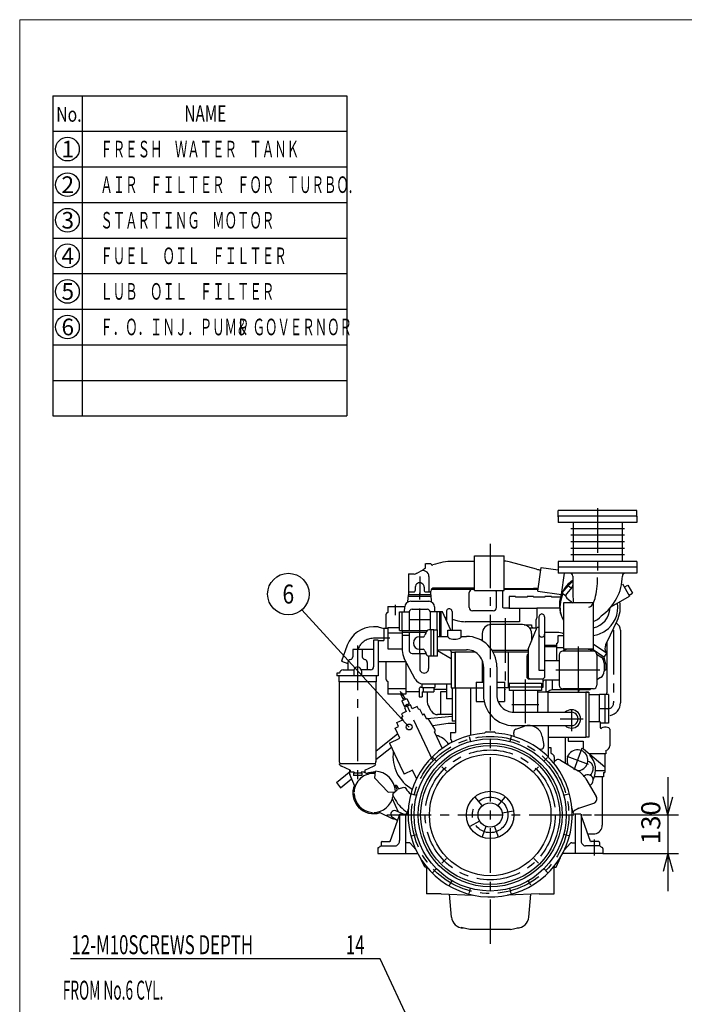
# Model space of a CAD drawing. Units: millimetres. Extents: x -219 to 177, y -103 to 184.
# Drawn here: x -219 to -107, y 13 to 179 of the extents above; entities that cross this region are included whole.
import ezdxf

# ---------------------------------------------------------------- set-up
doc = ezdxf.new("R2010")
doc.units = ezdxf.units.MM
doc.linetypes.add('CENTER', pattern=[12, 7.5, -1.5, 1.5, -1.5])
for name, color, linetype in [('frame', 7, 'Continuous'), ('VIEW0001', 7, 'Continuous'), ('VIEW0003', 7, 'Continuous')]:
    doc.layers.add(name, color=color, linetype=linetype)
doc.styles.get("Standard").update_dxf_attribs({"font": 'ROMANS', "bigfont": 'EXTFONT'})

# ---------------------------------------------------------------- blocks, each defined once
blk = doc.blocks.new('SYM0011')
at = {"color": 7, "linetype": 'Continuous'}
blk.add_line((0, 0), (-18.09, 19.76), dxfattribs=at)
blk.add_circle((0, 0), 0.5, dxfattribs=at)
blk = doc.blocks.new('SYM0012')
at = {"color": 7, "linetype": 'Continuous'}
blk.add_circle((0, 0), 3.5, dxfattribs=at)
at = {"color": 7, "insert": (-1, -1.6), "char_height": 3.2, "attachment_point": 7}
blk.add_mtext('{\\W0.8125;6}', dxfattribs=at)
blk = doc.blocks.new('SYM0032')
at = {"color": 7, "linetype": 'Continuous'}
for p, q in [((-13.01, 28.07), (-65.22, 28.07)), ((0, 0), (-13.01, 28.07)), ((0, 0), (-2.03, 2.43)), ((0, 0), (-0.54, 3.12))]:
    blk.add_line(p, q, dxfattribs=at)
at = {"color": 7, "attachment_point": 7}
for s, insert, char_height in [('{\\W0.651042;12-M10SCREWS DEPTH}', (-65.07, 28.87), 3.2), ('{\\W0.651042;14}', (-18.82, 28.87), 3.2), ('{\\W0.651042; }', (-20.25, 29.67), 1.6)]:
    blk.add_mtext(s, dxfattribs=dict(at, insert=insert, char_height=char_height))
blk = doc.blocks.new('block 14')
at = {"layer": 'frame', "color": 7, "lineweight": 13}
blk.add_lwpolyline([(342.97, -26), (-53.03, -26), (-53.03, 251), (342.97, 251), (342.97, -26)], dxfattribs=at)
blk = doc.blocks.new('block 13')
at = {"layer": 'frame'}
blk.add_blockref('block 14', (0, 0), dxfattribs=at)

msp = doc.modelspace()

# ---------------------------------------------------------------- linework, layer by layer
at = {"color": 7, "linetype": 'Continuous'}
for p, q in [((-213.591, 166.6619), (-164.0245, 166.6619)), ((-213.5908, 166.6635), (-213.5908, 112.6635)), ((-208.6063, 166.6636), (-208.6063, 112.6636)), ((-164.0341, 166.6636), (-164.0341, 112.6636)), ((-213.5908, 160.6636), (-164.0243, 160.6636)), ((-213.6063, 154.6636), (-164.0234, 154.6636)), ((-213.5908, 148.6636), (-163.9554, 148.6636)), ((-213.5906, 142.6636), (-163.9523, 142.6636)), ((-213.5907, 136.6636), (-164.0209, 136.6636)), ((-213.5909, 130.6636), (-164.0176, 130.6636)), ((-213.5908, 124.6636), (-164.0176, 124.6636)), ((-213.5907, 118.6636), (-164.0176, 118.6636)), ((-213.5906, 112.6636), (-164.0023, 112.6636))]:
    msp.add_line(p, q, dxfattribs=at)
for centre in [(-211.1063, 157.6636), (-211.1063, 151.6636), (-211.1063, 145.6636), (-211.1063, 139.6636), (-211.1063, 133.6636), (-211.1063, 127.6636)]:
    msp.add_circle(centre, 2, dxfattribs=at)
at = {"layer": 'VIEW0001', "color": 7, "linetype": 'Continuous'}
for p, q in [((-128.3701, 95.6472), (-128.3701, 96.6972)), ((-115.1201, 96.6972), (-128.3701, 96.6972)), ((-115.1201, 95.6472), (-115.1201, 96.6972)), ((-115.1201, 95.7472), (-128.3701, 95.7472)), ((-128.3701, 95.7472), (-128.3701, 94.6972)), ((-115.1201, 94.6972), (-128.3701, 94.6972)), ((-125.8824, 94.6972), (-125.8824, 88.1222)), ((-117.6078, 94.6972), (-117.6078, 88.1222)), ((-115.1201, 95.7472), (-115.1201, 94.6972)), ((-117.2106, 93.6472), (-126.2624, 93.6472)), ((-117.2106, 92.5422), (-126.2624, 92.5422)), ((-117.2106, 91.4372), (-126.2624, 91.4372)), ((-117.2106, 90.3322), (-126.2624, 90.3322)), ((-142.5598, 88.1278), (-146.099, 88.1278)), ((-142.4817, 89.0722), (-137.4817, 89.0722)), ((-142.4817, 83.2028), (-142.4817, 89.0722)), ((-137.4817, 83.2028), (-137.4817, 89.0722)), ((-132.0361, 86.8291), (-136.421, 88.0093)), ((-115.1201, 88.1222), (-128.3701, 88.1222)), ((-128.3701, 88.1222), (-128.3701, 87.1722)), ((-117.2106, 89.2272), (-126.2624, 89.2272)), ((-115.1201, 88.1222), (-115.1201, 87.1722)), ((-152.2817, 86.1052), (-151.099, 86.788)), ((-150.7317, 87.1401), (-150.7317, 87.7778)), ((-150.6842, 87.7778), (-149.8792, 87.7778)), ((-131.8434, 83.1283), (-131.2867, 87.0894)), ((-131.2867, 87.0894), (-128.3701, 86.6795)), ((-128.3701, 87.2042), (-115.1201, 87.2042)), ((-128.3701, 87.2042), (-128.3701, 86.1542)), ((-115.1201, 87.2042), (-115.1201, 86.1542)), ((-153.6317, 86.0278), (-153.6317, 82.4978)), ((-153.6317, 86.0278), (-152.7317, 86.0278)), ((-150.1817, 85.5855), (-150.1817, 82.9978)), ((-115.1201, 86.1542), (-128.3701, 86.1542)), ((-127.3788, 86.1542), (-127.8823, 82.5716)), ((-125.9201, 85.6542), (-125.9201, 82.5126)), ((-152.4817, 83.7778), (-152.4817, 83.2478)), ((-150.9817, 83.7778), (-150.9817, 83.2478)), ((-149.8317, 82.4978), (-149.8317, 83.1278)), ((-142.4817, 83.4078), (-149.7459, 83.4078)), ((-142.5598, 83.6278), (-149.3317, 83.6278)), ((-142.4817, 83.2028), (-137.4817, 83.2028)), ((-137.7817, 83.2028), (-137.7817, 80.5078)), ((-137.4817, 83.5812), (-132.5414, 83.5812)), ((-131.8041, 83.4078), (-137.4817, 83.4078)), ((-131.8434, 83.1283), (-127.8541, 82.5676)), ((-126.7309, 84.067), (-127.7593, 82.8413)), ((-126.0371, 83.8048), (-126.9981, 82.6595)), ((-126.7309, 84.067), (-126.3862, 83.7778)), ((-117.5808, 84.3676), (-116.3764, 82.2815)), ((-117.2514, 83.797), (-116.6451, 84.147)), ((-116.6451, 84.147), (-115.8451, 82.7613)), ((-153.7071, 81.2888), (-153.6437, 82.4978)), ((-153.6568, 82.2478), (-149.8065, 82.2478)), ((-153.6317, 82.9978), (-152.7317, 82.9978)), ((-153.6317, 82.5278), (-149.8317, 82.5278)), ((-153.2531, 81.3978), (-150.2103, 81.3978)), ((-150.7317, 82.9978), (-149.8317, 82.9978)), ((-149.7563, 81.2888), (-149.8196, 82.4978)), ((-143.3817, 80.3578), (-143.3817, 82.8578)), ((-138.7817, 80.3578), (-138.7817, 82.8578)), ((-136.6817, 82.2328), (-136.6817, 80.1578)), ((-135.5817, 82.2328), (-136.6817, 82.2328)), ((-135.5817, 82.2328), (-135.5817, 82.0828)), ((-133.6317, 82.0828), (-135.5817, 82.0828)), ((-133.6317, 82.2328), (-133.6317, 82.0828)), ((-132.5317, 82.2328), (-133.6317, 82.2328)), ((-132.5317, 82.2328), (-132.5317, 82.0828)), ((-130.6317, 82.0828), (-132.5317, 82.0828)), ((-130.6317, 82.2328), (-130.6317, 82.0828)), ((-129.5317, 82.2328), (-130.6317, 82.2328)), ((-129.5317, 82.2328), (-129.5317, 82.0828)), ((-128.0157, 82.0828), (-129.5317, 82.0828)), ((-127.7594, 82.8413), (-127.1848, 82.3592)), ((-126.9365, 81.9551), (-125.9522, 81.1292)), ((-119.4002, 80.5357), (-116.3764, 82.2815)), ((-116.4514, 82.4114), (-115.8451, 82.7614)), ((-157.1067, 80.5078), (-157.1067, 79.5344)), ((-157.1067, 80.5078), (-154.2485, 80.5078)), ((-154.2964, 79.5978), (-154.2517, 80.4501)), ((-153.0317, 80.0478), (-150.4317, 80.0478)), ((-149.167, 79.5978), (-149.2116, 80.4501)), ((-139.3317, 79.8078), (-142.8317, 79.8078)), ((-136.6817, 80.2578), (-137.5317, 80.2578)), ((-131.9817, 80.1828), (-136.6817, 80.1828)), ((-134.9097, 80.1078), (-134.9097, 77.9578)), ((-131.9817, 80.2978), (-131.9817, 78.6653)), ((-131.9817, 80.2978), (-128.0934, 80.2978)), ((-127.4701, 81.1292), (-127.4701, 73.3292)), ((-122.4701, 81.1292), (-127.4701, 81.1292)), ((-122.4701, 81.1292), (-122.4701, 73.3292)), ((-157.4567, 78.9578), (-157.4567, 76.9042)), ((-155.1317, 79.5978), (-153.4817, 79.5978)), ((-155.1317, 76.4978), (-155.1317, 79.5978)), ((-154.6817, 76.4978), (-154.6817, 79.5978)), ((-153.4817, 79.5978), (-153.4817, 76.4978)), ((-149.9817, 79.5978), (-149.9817, 76.5616)), ((-148.3317, 79.5978), (-149.9817, 79.5978)), ((-148.7817, 76.5694), (-148.7817, 79.5978)), ((-147.8681, 79.5978), (-148.3317, 79.5978)), ((-148.3317, 75.4878), (-148.3317, 79.5978)), ((-148.1067, 75.4878), (-148.1067, 79.5978)), ((-146.4658, 76.5128), (-147.8681, 79.5978)), ((-147.4621, 78.6997), (-147.2317, 78.638)), ((-147.2317, 79.6828), (-147.2317, 78.1928)), ((-146.2817, 79.6828), (-146.2817, 76.5128)), ((-146.2817, 78.3834), (-145.2974, 78.1197)), ((-131.6317, 78.7893), (-131.6317, 69.8143)), ((-130.6817, 78.7893), (-130.6817, 68.5643)), ((-119.5905, 75.7452), (-118.4429, 78.134)), ((-158.722, 77.0828), (-159.5433, 77.0828)), ((-158.722, 77.0828), (-157.7567, 76.8093)), ((-157.7567, 76.8543), (-157.1067, 76.8543)), ((-157.7567, 76.8543), (-157.7567, 74.8078)), ((-157.1067, 77.0078), (-155.1317, 77.0078)), ((-157.1067, 76.9543), (-157.1067, 73.3842)), ((-155.1317, 76.4978), (-150.45, 76.4978)), ((-154.6817, 76.4978), (-154.6817, 75.6728)), ((-149.3567, 76.5628), (-150.1817, 76.5628)), ((-149.8067, 72.1628), (-149.8067, 76.5628)), ((-149.3567, 72.1628), (-149.3567, 76.5628)), ((-149.3567, 76.5628), (-148.7567, 76.5628)), ((-148.7567, 72.1628), (-148.7567, 76.5628)), ((-146.9817, 75.4878), (-146.9817, 76.5128)), ((-146.9817, 76.5128), (-144.7317, 76.5128)), ((-144.7317, 75.4878), (-144.7317, 76.5128)), ((-134.9097, 77.9578), (-144.068, 77.9578)), ((-134.3817, 77.4643), (-139.6817, 77.4643)), ((-134.109, 77.4228), (-132.8817, 77.4228)), ((-133.4317, 73.3143), (-131.9317, 77.0643)), ((-133.2637, 76.9478), (-131.9717, 76.9478)), ((-132.8817, 77.4228), (-132.8817, 77.1978)), ((-132.1817, 78.0328), (-132.1817, 76.9478)), ((-131.9317, 77.0643), (-131.6317, 77.0643)), ((-117.8967, 76.5386), (-117.8967, 64.2728)), ((-159.5067, 74.8578), (-159.5067, 70.3463)), ((-158.7067, 74.8578), (-159.5067, 74.8578)), ((-158.7067, 74.8578), (-158.7067, 68.8578)), ((-158.7067, 74.8078), (-157.7567, 74.8078)), ((-157.1067, 76.1078), (-154.6817, 76.1078)), ((-154.6817, 76.1728), (-150.6275, 76.1728)), ((-154.6817, 75.7728), (-154.6817, 73.1444)), ((-154.6817, 75.6728), (-153.4817, 75.6728)), ((-153.4817, 76.1728), (-153.4817, 73.0628)), ((-151.7317, 75.4128), (-151.1317, 75.4128)), ((-148.7567, 75.4878), (-146.9817, 75.4878)), ((-144.7317, 75.4878), (-143.8567, 75.4878)), ((-141.1817, 75.9643), (-141.1817, 74.7509)), ((-132.8817, 75.9643), (-132.8817, 74.6893)), ((-128.5667, 76.1643), (-130.6817, 76.1643)), ((-127.4701, 75.5643), (-128.4697, 75.5643)), ((-128.4697, 75.5643), (-128.4697, 74.5143)), ((-120.3712, 74.1201), (-119.5905, 75.7452)), ((-163.9363, 74.0068), (-164.9156, 71.3162)), ((-163.0067, 73.2578), (-163.0067, 72.0578)), ((-159.5067, 73.2578), (-163.0067, 73.2578)), ((-161.4067, 73.2578), (-161.4067, 72.0578)), ((-157.1067, 73.3842), (-154.6817, 73.3842)), ((-151.7317, 73.3128), (-151.1317, 73.3128)), ((-148.7567, 73.2378), (-143.8567, 73.2378)), ((-148.7567, 73.1205), (-146.4317, 71.7782)), ((-146.4818, 72.9831), (-146.6881, 73.2378)), ((-133.4317, 73.1143), (-139.5225, 73.1143)), ((-133.4317, 73.3143), (-133.4317, 68.5643)), ((-128.6917, 73.9643), (-130.6817, 73.9643)), ((-130.6817, 73.7978), (-128.6917, 73.7978)), ((-128.6917, 74.2643), (-128.6917, 73.5643)), ((-127.4701, 73.5643), (-128.6917, 73.5643)), ((-128.6667, 73.5643), (-128.6667, 71.3643)), ((-122.4701, 73.3292), (-127.4701, 73.3292)), ((-123.4606, 73.3143), (-126.7917, 73.3143)), ((-122.7437, 73.0883), (-122.6023, 72.9893)), ((-120.7069, 71.9673), (-122.6518, 73.3292)), ((-120.2642, 72.634), (-122.4701, 74.1786)), ((-120.1967, 74.4834), (-120.1967, 65.9549)), ((-152.5137, 68.2954), (-154.3383, 71.7379)), ((-153.0317, 72.6128), (-150.643, 72.6128)), ((-151.7317, 72.6128), (-151.7317, 70.0478)), ((-150.2317, 72.1637), (-150.2317, 70.0478)), ((-148.7567, 72.1628), (-150.1817, 72.1628)), ((-146.4317, 72.7978), (-145.8317, 72.7978)), ((-146.4317, 72.7978), (-146.4317, 66.8143)), ((-146.3317, 72.8143), (-145.8317, 72.8143)), ((-145.8317, 72.8143), (-145.8317, 66.8143)), ((-142.3282, 72.8143), (-145.8317, 72.8143)), ((-145.8317, 72.7978), (-145.8317, 66.7978)), ((-145.7317, 72.8143), (-145.7317, 66.8143)), ((-141.1817, 71.433), (-141.1817, 67.7794)), ((-133.4317, 72.8143), (-139.3471, 72.8143)), ((-136.8342, 72.8143), (-136.8342, 66.8143)), ((-133.6817, 72.1643), (-133.6817, 68.7143)), ((-128.2167, 72.3894), (-128.2167, 67.2393)), ((-122.4667, 72.9893), (-127.6167, 72.9893)), ((-121.8667, 72.4743), (-121.1748, 71.9899)), ((-121.8667, 72.3894), (-121.8667, 67.2393)), ((-120.2642, 72.634), (-120.7231, 71.9786)), ((-120.7069, 71.9675), (-120.3503, 70.6367)), ((-120.7069, 71.9675), (-120.7069, 71.3643)), ((-164.9156, 71.3162), (-163.8317, 70.9217)), ((-164.6067, 69.8463), (-162.8288, 69.8463)), ((-163.8317, 71.0732), (-163.8317, 69.8463)), ((-160.0067, 69.8463), (-161.5846, 69.8463)), ((-160.5817, 71.0732), (-160.5817, 69.8463)), ((-158.7067, 71.2578), (-154.0817, 71.2578)), ((-157.4567, 71.2578), (-157.4567, 68.4927)), ((-154.0817, 71.2489), (-154.0817, 66.1578)), ((-140.9817, 70.3628), (-140.9817, 65.5628)), ((-138.7317, 70.3628), (-138.7317, 65.5628)), ((-131.6317, 69.8143), (-130.6817, 69.8143)), ((-128.2167, 71.3643), (-130.6817, 71.3643)), ((-120.6417, 70.9659), (-120.6417, 69.6123)), ((-120.3503, 69.8143), (-120.6417, 69.8143)), ((-120.3503, 70.6367), (-120.3503, 69.8143)), ((-120.1967, 70.0828), (-120.3503, 70.0828)), ((-165.7067, 69.2578), (-165.7067, 68.8578)), ((-165.2538, 69.2578), (-165.7067, 69.2578)), ((-158.7067, 68.8578), (-165.7067, 68.8578)), ((-165.3667, 68.8578), (-165.3667, 67.8412)), ((-162.8567, 69.6578), (-162.8567, 68.8578)), ((-161.5567, 69.6578), (-161.5567, 68.8578)), ((-159.0467, 68.8578), (-159.0467, 67.8412)), ((-133.4317, 68.5643), (-133.1817, 68.3143)), ((-133.1817, 68.3143), (-130.9317, 68.3143)), ((-130.9917, 68.3143), (-130.9917, 66.8643)), ((-130.9317, 68.3144), (-130.6817, 68.5644)), ((-128.2167, 68.0893), (-130.6917, 68.0893)), ((-130.4817, 68.0893), (-130.4817, 66.1494)), ((-129.3817, 68.0893), (-129.3817, 66.4478)), ((-121.2667, 68.5297), (-121.8667, 68.1833)), ((-159.0467, 67.8412), (-165.3667, 67.8412)), ((-165.2867, 67.7844), (-165.2867, 54.3256)), ((-159.1267, 67.7844), (-159.1267, 54.3256)), ((-157.1067, 67.8583), (-157.1067, 66.7078)), ((-157.1067, 66.7078), (-154.1067, 66.7078)), ((-157.0817, 66.7078), (-157.0817, 65.7578)), ((-151.8067, 66.6728), (-151.8067, 65.2728)), ((-151.5567, 66.9228), (-151.3492, 66.9228)), ((-151.3317, 66.8478), (-151.3317, 67.4986)), ((-151.3317, 66.8478), (-149.1817, 66.8478)), ((-151.1884, 67.4978), (-146.4317, 67.4978)), ((-151.1567, 66.829), (-151.1567, 66.1478)), ((-149.3567, 66.829), (-149.3567, 66.1478)), ((-147.2317, 66.5078), (-149.3567, 66.5078)), ((-149.1817, 67.4978), (-149.1817, 66.8478)), ((-147.2317, 67.4978), (-147.2317, 64.9578)), ((-146.4317, 66.8143), (-145.8317, 66.8143)), ((-146.3317, 66.7978), (-145.8317, 66.7978)), ((-146.2817, 66.7928), (-146.2817, 61.2078)), ((-145.8317, 66.8143), (-142.2067, 66.8143)), ((-145.6817, 66.7928), (-145.6817, 61.2078)), ((-145.6817, 66.7078), (-145.6817, 59.2744)), ((-143.1817, 66.8143), (-143.1817, 58.7915)), ((-142.2067, 67.7628), (-140.9817, 67.7628)), ((-142.2067, 67.7628), (-142.2067, 64.5078)), ((-142.2067, 66.8143), (-140.9817, 66.8143)), ((-138.7317, 67.7628), (-137.3317, 67.7628)), ((-136.6317, 66.8143), (-138.7317, 66.8143)), ((-137.4567, 67.7628), (-137.4567, 64.5078)), ((-137.4567, 66.7744), (-137.4567, 64.6743)), ((-136.6317, 67.5994), (-131.2317, 67.5994)), ((-136.6317, 67.5994), (-136.6317, 66.3744)), ((-136.6317, 66.9994), (-131.2317, 66.9994)), ((-131.2317, 67.5994), (-131.2317, 66.9744)), ((-131.2317, 66.9744), (-131.2317, 66.3744)), ((-130.9917, 66.8643), (-131.2317, 66.8643)), ((-127.9067, 66.4478), (-129.4067, 66.4478)), ((-127.9067, 66.7141), (-127.9067, 66.4593)), ((-123.0417, 66.4643), (-127.9067, 66.4643)), ((-122.4667, 66.6394), (-127.6167, 66.6394)), ((-125.0468, 66.0494), (-124.8107, 66.4428)), ((-154.948, 65.7578), (-157.0817, 65.7578)), ((-154.9502, 65.779), (-154.5674, 64.9581)), ((-154.7476, 64.5982), (-153.8882, 64.999)), ((-154.6625, 65.9132), (-154.2797, 65.0923)), ((-154.6006, 64.9316), (-154.238, 65.1007)), ((-154.6006, 64.9316), (-154.4991, 64.7141)), ((-154.0917, 65.7578), (-154.5977, 65.7578)), ((-154.238, 65.1006), (-154.1366, 64.8831)), ((-154.0917, 66.1578), (-154.0917, 65.7578)), ((-151.8067, 66.1578), (-154.0817, 66.1578)), ((-153.8882, 64.999), (-153.7218, 64.6422)), ((-151.8067, 65.2728), (-151.3067, 65.2728)), ((-151.3067, 66.1478), (-149.3567, 66.1478)), ((-151.3067, 66.1478), (-151.3067, 65.2728)), ((-150.4817, 66.1478), (-150.4817, 64.7777)), ((-148.2317, 66.1328), (-148.2317, 62.2828)), ((-147.2317, 66.1328), (-148.2317, 66.1328)), ((-146.2817, 64.9578), (-147.2317, 64.9578)), ((-131.2317, 66.3744), (-136.6317, 66.3744)), ((-135.9817, 66.3744), (-135.9817, 62.7071)), ((-131.8817, 66.3744), (-131.8817, 62.7044)), ((-131.8817, 66.1494), (-130.1088, 66.1494)), ((-130.0956, 66.1578), (-130.4817, 66.1578)), ((-130.1317, 66.1578), (-130.1317, 62.6878)), ((-130.1317, 66.0494), (-123.2067, 66.0494)), ((-123.3067, 66.0494), (-123.7317, 66.0494)), ((-123.7067, 66.0494), (-123.7067, 58.4994)), ((-123.2067, 66.0494), (-123.2067, 58.4994)), ((-121.4567, 65.5993), (-123.2067, 65.5993)), ((-121.4567, 61.0728), (-121.4567, 65.7049)), ((-120.4467, 65.7049), (-121.4567, 65.7049)), ((-120.5217, 65.7049), (-120.5217, 60.8408)), ((-119.8967, 65.7049), (-120.4467, 65.7049)), ((-119.8967, 65.7049), (-119.8967, 60.8408)), ((-154.7476, 64.5982), (-154.5812, 64.2414)), ((-154.5822, 64.2414), (-154.3469, 63.7369)), ((-154.3469, 63.7369), (-153.4859, 64.1384)), ((-153.308, 63.9344), (-154.305, 63.4695)), ((-154.305, 63.4695), (-153.9965, 62.8079)), ((-154.1237, 63.5541), (-154.2336, 63.7897)), ((-153.7212, 64.6429), (-153.4859, 64.1383)), ((-153.5992, 64.0856), (-153.4893, 63.8499)), ((-152.9995, 63.2728), (-153.308, 63.9344)), ((-152.171, 63.6592), (-152.9995, 63.2728)), ((-151.9491, 63.1834), (-152.171, 63.6592)), ((-151.9491, 63.1834), (-151.7581, 63.2725)), ((-151.7581, 63.2724), (-151.6017, 62.9371)), ((-149.7889, 62.9078), (-150.1468, 63.5277)), ((-143.1817, 64.6714), (-143.1817, 62.1492)), ((-142.2067, 64.5078), (-140.8719, 64.5078)), ((-138.5311, 64.5078), (-137.4567, 64.5078)), ((-153.9965, 62.8079), (-154.825, 62.4215)), ((-154.825, 62.4215), (-154.6032, 61.9458)), ((-154.7942, 61.8567), (-154.6032, 61.9458)), ((-154.7942, 61.8567), (-154.5892, 61.4171)), ((-151.6017, 62.9371), (-151.2847, 62.2574)), ((-151.2847, 62.2574), (-150.9902, 62.3947)), ((-150.6146, 61.5893), (-150.9902, 62.3947)), ((-146.2817, 61.9827), (-150.4599, 61.6034)), ((-149.1704, 59.8426), (-150.3179, 61.6163)), ((-146.2817, 62.2828), (-148.7564, 62.2828)), ((-146.2817, 62.2828), (-148.7564, 62.2828)), ((-146.6817, 62.2828), (-147.9817, 62.2828)), ((-145.6817, 61.7744), (-145.6817, 60.4187)), ((-135.8567, 62.6878), (-126.1567, 62.6878)), ((-155.8776, 60.0037), (-155.2976, 60.2742)), ((-155.0816, 58.2967), (-155.8776, 60.0037)), ((-155.6088, 60.9417), (-154.5892, 61.4171)), ((-155.2976, 60.2742), (-155.6088, 60.9417)), ((-146.9404, 60.7668), (-149.5322, 60.3853)), ((-145.6817, 60.7828), (-146.7219, 60.7828)), ((-145.6817, 61.2078), (-146.2817, 61.2078)), ((-135.8567, 60.4378), (-126.1567, 60.4378)), ((-135.515, 59.8183), (-134.0966, 60.3185)), ((-130.0817, 60.4544), (-130.0817, 55.1488)), ((-121.3067, 61.0728), (-123.2067, 61.0728)), ((-121.3067, 61.0728), (-121.3067, 60.1578)), ((-120.4467, 60.8408), (-121.2717, 60.8408)), ((-119.8967, 60.8408), (-120.4467, 60.8408)), ((-119.7067, 59.8144), (-119.7067, 57.0078)), ((-159.1267, 56.1377), (-155.4465, 59.0791)), ((-156.8149, 57.4884), (-155.0816, 58.2967)), ((-147.9233, 56.646), (-149.2121, 59.4098)), ((-146.5342, 59.2744), (-146.5342, 58.2394)), ((-146.5317, 59.2744), (-145.6817, 59.2744)), ((-140.5567, 59.3723), (-139.1567, 59.3723)), ((-135.8308, 58.6328), (-135.8804, 59.256)), ((-131.0723, 58.5795), (-130.791, 57.102)), ((-130.0567, 58.4994), (-123.7317, 58.4994)), ((-127.2067, 58.4328), (-127.2067, 54.0926)), ((-126.7067, 58.4994), (-126.7067, 57.8328)), ((-123.2067, 58.4994), (-123.7317, 58.4994)), ((-159.1267, 54.7295), (-156.5054, 56.8246)), ((-156.8149, 57.4884), (-155.0711, 53.7487)), ((-146.3817, 57.9431), (-146.3817, 57.6084)), ((-130.0817, 56.7494), (-129.6067, 56.7494)), ((-129.6067, 56.7494), (-129.6067, 55.8994)), ((-126.7067, 57.8328), (-124.2067, 57.8328)), ((-124.2067, 57.8328), (-124.2067, 56.7328)), ((-129.0567, 55.1765), (-129.0567, 54.3023)), ((-120.5567, 53.4472), (-124.1348, 56.4496)), ((-120.3567, 55.6578), (-123.1913, 55.6578)), ((-120.5567, 55.6578), (-120.5567, 52.8828)), ((-120.3567, 56.2645), (-120.3567, 55.6578)), ((-165.295, 53.9125), (-165.1789, 54.0099)), ((-159.2345, 54.0099), (-165.1789, 54.0099)), ((-163.4567, 52.9006), (-164.9171, 53.5816)), ((-160.9567, 52.9006), (-159.4964, 53.5816)), ((-159.1184, 53.9125), (-159.2345, 54.0099)), ((-155.0824, 53.7434), (-154.3793, 52.2356)), ((-128.0036, 54.5936), (-125.0238, 52.7823)), ((-122.5417, 53.573), (-122.495, 53.3529)), ((-165.7752, 50.8238), (-163.5985, 52.5635)), ((-162.6609, 50.2264), (-163.5314, 52.1695)), ((-163.4567, 52.9006), (-163.4567, 52.5578)), ((-162.7992, 52.5578), (-163.4567, 52.5578)), ((-161.5139, 52.4078), (-162.8996, 52.4078)), ((-162.8996, 52.4078), (-162.8996, 52.0078)), ((-161.5139, 52.0078), (-162.8996, 52.0078)), ((-162.7992, 52.5578), (-162.7992, 52.4078)), ((-161.6142, 52.5578), (-161.6142, 52.4078)), ((-160.9567, 52.5578), (-161.6142, 52.5578)), ((-161.5139, 52.4078), (-161.5139, 52.0078)), ((-161.094, 52.5578), (-160.5364, 52.2874)), ((-160.9567, 52.9006), (-160.9567, 52.5578)), ((-159.3042, 51.5487), (-159.2097, 52.7764)), ((-159.3042, 51.5487), (-157.0279, 49.2022)), ((-152.9383, 52.9076), (-154.3793, 52.2356)), ((-152.2767, 51.4889), (-152.9383, 52.9076)), ((-120.7817, 51.7828), (-122.2868, 51.7828)), ((-122.0884, 52.8828), (-120.5067, 52.8828)), ((-120.9567, 51.7828), (-120.9567, 43.6599)), ((-120.7817, 52.5328), (-120.5067, 52.5328)), ((-120.7817, 52.5328), (-120.7817, 51.7828)), ((-120.5067, 52.8828), (-120.5067, 52.5328)), ((-109.8982, 51.7223), (-109.8982, 32.5328)), ((-165.7752, 50.8238), (-165.0884, 49.9645)), ((-165.0884, 49.9645), (-163.2146, 51.4622)), ((-155.7201, 50.402), (-155.8933, 50.302)), ((-155.8933, 50.302), (-155.5406, 49.6094)), ((-155.7201, 50.402), (-155.2966, 49.7502)), ((-155.2966, 49.7502), (-154.4007, 50.0668)), ((-154.4007, 50.0668), (-154.3257, 49.9369)), ((-154.1742, 50.0243), (-154.3257, 49.9368)), ((-154.1742, 50.0244), (-154.0731, 49.8494)), ((-123.7338, 51.4695), (-121.9748, 48.4586)), ((-157.0279, 49.2022), (-155.9907, 49.2506)), ((-156.1877, 48.8618), (-156.3392, 48.7743)), ((-156.3392, 48.7744), (-155.8629, 47.9494)), ((-156.2627, 48.9918), (-155.5406, 49.6093)), ((-156.2627, 48.9918), (-156.1877, 48.8619)), ((-109.8982, 45.3723), (-110.7166, 48.4268)), ((-109.8982, 45.3723), (-109.0797, 48.4268)), ((-155.2823, 45.8257), (-156.2904, 48.0761)), ((-125.8594, 45.7824), (-126.0971, 46.6985)), ((-124.8954, 46.5043), (-122.3781, 47.3711)), ((-158.5802, 45.8547), (-156.3614, 44.7788)), ((-156.7317, 40.8828), (-155.1317, 45.3587)), ((-155.4873, 44.364), (-156.3691, 45.0162)), ((-154.4758, 45.4828), (-155.7724, 46.0485)), ((-155.1317, 45.4828), (-155.1317, 41.0542)), ((-155.1317, 45.4828), (-153.6813, 45.4828)), ((-154.1317, 45.5038), (-154.1317, 38.8994)), ((-154.1317, 45.4828), (-154.1317, 38.8828)), ((-153.804, 45.7989), (-153.6416, 46.4251)), ((-125.5317, 45.4828), (-125.5317, 38.8828)), ((-124.576, 45.4828), (-125.5317, 45.4828)), ((-124.5317, 45.4828), (-124.5317, 41.0542)), ((-122.9317, 40.8828), (-124.5317, 45.3588)), ((-122.2838, 45.3723), (-108.1122, 45.3723)), ((-123.3955, 42.1802), (-122.2107, 42.1802)), ((-158.7018, 39.8702), (-158.5644, 39.9071)), ((-158.3433, 40.1328), (-155.8627, 40.1328)), ((-158.2317, 40.7328), (-158.2317, 40.2328)), ((-158.0817, 40.8828), (-156.8374, 40.8828)), ((-153.5608, 40.6828), (-154.1317, 40.6828)), ((-153.2624, 40.5492), (-152.3614, 39.5401)), ((-126.401, 40.5492), (-127.3279, 39.5111)), ((-126.1026, 40.6828), (-125.5317, 40.6828)), ((-121.3202, 40.1328), (-123.8008, 40.1328)), ((-121.5817, 40.8828), (-122.9317, 40.8828)), ((-121.4317, 40.7328), (-121.4317, 40.2328)), ((-120.9616, 39.8702), (-121.099, 39.9071)), ((-158.813, 39.7254), (-158.813, 38.8828)), ((-158.813, 38.8828), (-152.0334, 38.8828)), ((-120.8505, 38.8828), (-127.6407, 38.8828)), ((-120.8505, 39.7254), (-120.8505, 38.8828)), ((-120.8505, 38.8828), (-108.1122, 38.8828)), ((-109.8982, 38.8828), (-110.7166, 35.8283)), ((-109.8982, 38.8828), (-109.0797, 35.8283)), ((-150.8926, 36.5558), (-151.4689, 37.8532)), ((-150.7567, 36.5723), (-150.8926, 36.5723)), ((-128.9567, 36.5723), (-128.7478, 36.5723)), ((-128.7479, 36.5558), (-128.0262, 38.1807)), ((-150.6067, 36.4328), (-150.6067, 32.0828)), ((-129.1067, 36.4328), (-129.1067, 32.0558)), ((-148.122, 32.0828), (-150.6067, 32.0828)), ((-148.0914, 32.0822), (-142.7528, 31.8646)), ((-146.3719, 28.148), (-146.7103, 32.0154)), ((-131.622, 32.0717), (-136.9606, 31.8541)), ((-133.3415, 28.148), (-133.0032, 32.0154)), ((-131.5922, 32.0723), (-129.0567, 32.0723)), ((-143.3067, 26.0723), (-144.7664, 26.3601)), ((-136.4067, 26.0723), (-143.3067, 26.0723)), ((-136.4067, 26.0723), (-134.947, 26.3601))]:
    msp.add_line(p, q, dxfattribs=at)
at = {"layer": 'VIEW0001', "color": 7, "linetype": 'CENTER'}
for p, q in [((-121.7451, 97.0971), (-121.7451, 85.4292)), ((-139.8567, 91.1168), (-139.8567, 22.1415)), ((-151.7317, 85.5855), (-151.7317, 82.5278)), ((-151.7317, 72.7092), (-151.7317, 82.8038)), ((-155.8567, 80.8122), (-155.8567, 79.0826)), ((-153.3719, 78.3078), (-150.1013, 78.3078)), ((-137.3317, 78.5453), (-137.3317, 66.4679)), ((-119.0467, 76.5386), (-119.0467, 64.2728)), ((-156.742, 75.1578), (-159.5433, 75.1578)), ((-162.2067, 73.9196), (-162.2067, 51.1862)), ((-125.0417, 73.7585), (-125.0417, 66.0194)), ((-121.3873, 69.8143), (-128.8054, 69.8143)), ((-133.9317, 68.1923), (-133.9317, 60.8744)), ((-149.5447, 54.5625), (-154.9717, 66.2007)), ((-136.2317, 63.9744), (-131.6317, 63.9744)), ((-126.1567, 63.1103), (-126.1567, 59.5178)), ((-120.0467, 63.2728), (-121.3625, 63.2728)), ((-128.0739, 61.5628), (-124.1906, 61.5628)), ((-143.4025, 58.6055), (-143.1696, 57.7362)), ((-136.3109, 58.6055), (-136.5438, 57.7362)), ((-124.4068, 56.6249), (-125.7465, 52.9442)), ((-149.5441, 55.0597), (-148.9077, 54.4233)), ((-130.1693, 55.0597), (-130.8057, 54.4233)), ((-126.9403, 55.2598), (-123.3615, 53.9572)), ((-147.2142, 52.7298), (-147.992, 53.5076)), ((-132.4992, 52.7298), (-131.7214, 53.5076)), ((-153.0899, 48.9181), (-152.2206, 48.6852)), ((-141.2, 46.9732), (-142.3915, 48.3932)), ((-138.5135, 46.9732), (-137.3219, 48.3933)), ((-127.4446, 48.6981), (-126.6718, 48.9052)), ((-157.2838, 45.3723), (-122.2838, 45.3723)), ((-137.7987, 45.7352), (-135.9731, 46.0571)), ((-141.6665, 44.3274), (-143.2719, 43.4005)), ((-140.5714, 43.4086), (-141.2055, 41.6666)), ((-139.142, 43.4086), (-138.5079, 41.6666)), ((-153.0899, 41.8265), (-152.2206, 42.0594)), ((-126.6235, 41.8265), (-127.4929, 42.0594)), ((-122.3317, 41.2328), (-122.3317, 38.5328)), ((-147.2141, 38.0149), (-147.992, 37.237)), ((-132.4993, 38.0149), (-131.7214, 37.2371)), ((-149.5441, 35.6849), (-148.9077, 36.3213)), ((-130.1693, 35.685), (-130.8057, 36.3214)), ((-146.7067, 33.5078), (-146.2567, 34.2872)), ((-133.0067, 33.5078), (-133.4567, 34.2872)), ((-143.4025, 32.1391), (-143.1696, 33.0085)), ((-136.3109, 32.1391), (-136.5438, 33.0085))]:
    msp.add_line(p, q, dxfattribs=at)
for radius in [13.25, 10.955, 3]:
    msp.add_circle((-139.8567, 45.3723), radius, dxfattribs=at)
at = {"layer": 'VIEW0001', "color": 7, "linetype": 'Continuous'}
for radius in [12.8294, 12.125, 11.7183, 10.25, 4, 2.05]:
    msp.add_circle((-139.8567, 45.3723), radius, dxfattribs=at)
for centre, radius, start, end in [((-146.099, 78.1278), 10, 89.999989, 109.863381), ((-137.7206, 83.1812), 5, 74.93516, 87.261752), ((-151.1817, 85.5855), 1, 0.000004, 120.000003), ((-146.099, 78.1278), 10, 118.448171, 120.000003), ((-150.9817, 87.1401), 0.25, 298.448173, 359.999997), ((-149.5817, 87.7679), 0.25, 180.000009, 289.863362), ((-130.7365, 91.6573), 5, 254.935162, 261.999995), ((-152.5695, 86.2181), 0.25, 229.561801, 304.916372), ((-151.2817, 84.3731), 2, 120.000003, 124.916428), ((-123.2214, 80.7542), 4.975, 122.851443, 211.348306), ((-123.2214, 80.7542), 4.975, 122.851443, 137.987388), ((-123.0337, 80.6954), 4.975, 125.440932, 137.380226), ((-126.4201, 85.6542), 0.5, 0.000036, 90.000016), ((-125.8701, 85.7844), 8.3, 304.857277, 359.152283), ((-117.0711, 85.6542), 0.5, 90.000016, 179.152338), ((-152.7317, 83.2478), 0.25, 269.999997, 0), ((-151.7317, 83.7778), 0.75, 0, 180.000005), ((-150.7317, 83.2478), 0.25, 179.999991, 270.000001), ((-149.3317, 83.1278), 0.5, 89.999989, 180.000005), ((-142.8317, 82.8578), 0.55, 90.000009, 179.999991), ((-139.3317, 82.8578), 0.55, 0, 38.842828), ((-132.5414, 78.5812), 5, 81.999993, 89.999996), ((-126.2255, 83.9693), 0.25, 229.999917, 321.118195), ((-126.4201, 84.1262), 0.5, 319.999936, 0.000036), ((-153.2531, 80.3978), 1, 90.000003, 176.999995), ((-150.2103, 80.3978), 1, 3, 90.000003), ((-123.2214, 80.4292), 4.875, 161.180307, 198.475011), ((-123.0337, 80.6954), 4.975, 156.342893, 164.710217), ((-127.3455, 82.1677), 0.25, 13.130064, 49.999959), ((-126.6151, 82.3381), 0.5, 139.999958, 230.000036), ((-117.6201, 82.5126), 8.3, 180.000009, 189.594621), ((-153.0317, 79.5978), 0.45, 90.000003, 180.000005), ((-150.4317, 79.5978), 0.45, 0, 90.000003), ((-146.7567, 79.6828), 0.475, 0, 180.000005), ((-142.8317, 80.3578), 0.55, 180.000009, 269.999991), ((-139.3317, 80.3578), 0.55, 269.999991, 359.999973), ((-137.5317, 80.5078), 0.25, 179.999991, 270.000001), ((-123.2201, 80.4292), 3.5675, 282.135905, 357.64425), ((-123.2201, 80.4292), 4.875, 304.20595, 8.107039), ((-123.2201, 80.4292), 5.3, 334.339121, 9.941858), ((-156.8067, 78.9578), 0.65, 117.486425, 180.000005), ((-144.068, 82.7078), 4.75, 255, 269.999997), ((-131.0817, 78.0328), 1.1, 144.904021, 180.000005), ((-131.1567, 78.7893), 0.475, 0, 180.000005), ((-123.2201, 80.4292), 2.55, 287.104635, 323.459953), ((-159.5433, 72.4078), 4.675, 90.000003, 159.999995), ((-150.1817, 76.1128), 0.45, 90.000003, 172.519309), ((-139.6817, 75.9643), 1.5, 90.000003, 180.000005), ((-134.3817, 75.9643), 1.5, 360, 90.000003), ((-132.6317, 77.1978), 0.25, 179.999991, 270.000001), ((-123.2201, 80.4292), 4.875, 278.84988, 304.205943), ((-151.7317, 74.3628), 1.05, 90.000003, 270.000001), ((-151.1317, 75.6628), 0.25, 269.999997, 0), ((-150.4317, 75.6628), 0.45, 129.371378, 180.000005), ((-150.8758, 76.2039), 0.25, 309.371489, 352.519302), ((-143.8567, 70.3628), 5.125, 0, 90.000003), ((-131.1567, 75.8393), 0.475, 179.999991, 0), ((-128.5667, 73.8143), 2.35, 62.183606, 90.000003), ((-151.7317, 73.1194), 2.95, 179.999991, 207.923581), ((-153.0317, 73.0628), 0.45, 179.999991, 270.000001), ((-151.1317, 73.0628), 0.25, 0, 90.000003), ((-150.4317, 73.0628), 0.45, 179.999991, 230.628304), ((-143.8567, 70.3628), 2.875, 0, 90.000003), ((-128.7197, 74.5143), 0.25, 276.420075, 0.000019), ((-126.7917, 72.0643), 1.25, 90.000016, 132.26858), ((-123.4606, 72.0643), 1.25, 55.002964, 90.000016), ((-119.0192, 73.4706), 1.5, 154.339121, 213.899163), ((-163.3317, 71.0732), 0.5, 100.079716, 180.000005), ((-163.5067, 72.0578), 0.5, 280.078672, 0.000019), ((-160.9067, 72.0578), 0.5, 180.000009, 259.921343), ((-161.0817, 71.0732), 0.5, 0, 79.922004), ((-150.8758, 72.5217), 0.25, 7.480698, 50.628511), ((-150.1817, 72.6128), 0.45, 187.480691, 269.999997), ((-146.0932, 73.2978), 0.5, 219.004555, 269.999997), ((-133.2817, 72.1643), 0.4, 112.024309, 180.000005), ((-127.6167, 72.3894), 0.6, 90.000003, 180.000005), ((-122.4667, 72.3894), 0.6, 0, 90.000003), ((-121.8917, 70.9659), 1.25, 0.000036, 55.002991), ((-164.6067, 69.1963), 0.65, 90.000003, 174.568748), ((-164.7567, 71.3648), 0.1, 190.000007, 250.000001), ((-162.2067, 69.6578), 0.65, 0, 180.000005), ((-160.0067, 70.3463), 0.5, 269.999997, 0), ((-150.9817, 70.0478), 0.75, 179.999991, 0), ((-156.7067, 68.4927), 0.75, 180.000009, 237.768232), ((-151.1884, 68.9978), 1.5, 207.923584, 269.999997), ((-133.2817, 68.7143), 0.4, 179.999991, 270.000001), ((-130.6917, 67.7893), 0.3, 90.000016, 167.289351), ((-121.8917, 69.6123), 1.25, 300.000019, 0.000022), ((-151.5567, 66.6728), 0.25, 90.000003, 180.000005), ((-129.4067, 65.4728), 0.975, 90.000003, 137.395525), ((-127.6167, 67.2393), 0.6, 179.999991, 270.000001), ((-122.8917, 66.4893), 0.15, 90.000003, 180.000005), ((-122.4667, 67.2393), 0.6, 269.999997, 0), ((-147.9817, 64.7777), 2.5, 180.000009, 210.000003), ((-135.8567, 65.5628), 5.125, 179.999991, 270.000001), ((-135.8567, 65.5628), 2.875, 179.999991, 270.000001), ((-120.4467, 65.9549), 0.25, 269.999997, 0), ((-126.1567, 61.5628), 1.545, 226.731972, 133.268028), ((-120.0467, 64.2728), 2.15, 280.583799, 359.999997), ((-149.8857, 55.2794), 6.35, 94.292824, 96.757785), ((-148.7064, 63.5328), 1.25, 210.000003, 270.000004), ((-126.1567, 61.5628), 1.125, 269.999997, 90.000003), ((-149.4643, 59.6525), 0.35, 314.230551, 32.899611), ((-146.7219, 59.2828), 1.5, 89.999996, 98.373534), ((-135.3321, 59.2996), 0.55, 109.424145, 184.548651), ((-133.3317, 58.1494), 2.3, 10.778056, 109.424145), ((-121.0567, 60.1578), 0.25, 179.999991, 243.646535), ((-139.8567, 45.3723), 13.825, 94.046384, 52.223691), ((-149.8867, 55.296), 3.625, 34.050105, 74.588569), ((-146.6317, 57.9431), 0.25, 0, 67.666315), ((-140.8428, 59.3125), 0.15, 274.046372, 342.509559), ((-140.5567, 59.2223), 0.15, 90.000003, 162.509557), ((-139.1567, 59.2223), 0.15, 17.490441, 90.000003), ((-138.8706, 59.3125), 0.15, 197.490443, 265.953623), ((-139.8567, 45.3723), 13.825, 52.216287, 85.953628), ((-131.3313, 56.9991), 0.55, 219.68252, 10.778056), ((-123.9742, 56.6411), 0.25, 158.476426, 230.000009), ((-120.4567, 57.0078), 0.75, 277.662725, 0.000009), ((-149.8857, 55.2794), 6.35, 172.347338, 240.7407), ((-129.3567, 55.8994), 0.25, 179.999991, 254.533994), ((-129.5567, 55.1765), 0.5, 0, 74.533989), ((-125.1419, 54.6052), 1.75, 269.759404, 207.474578), ((-125.7488, 52.9914), 3.6615, 332.775325, 42.458754), ((-164.5367, 54.3973), 0.9, 212.589928, 245.000037), ((-164.5367, 54.3973), 0.75, 180.000009, 211.096958), ((-159.8767, 54.3973), 0.9, 294.999979, 327.409834), ((-159.8767, 54.3973), 0.75, 328.903013, 0.000019), ((-128.3932, 53.9527), 0.75, 58.705701, 163.745685), ((-123.5571, 53.2357), 1.1295, 38.336667, 82.509047), ((-123.5998, 53.1183), 1.1295, 296.338477, 11.990038), ((-123.9655, 53.2706), 1.4555, 11.990048, 27.21729), ((-162.8013, 52.4966), 0.8, 148.600656, 204.13135), ((-159.4939, 49.0873), 3.3, 85.594394, 177.723885), ((-159.4939, 49.0873), 3.5, 85.594394, 110.283827), ((-160.4273, 52.5124), 0.25, 244.131346, 285.244959), ((-159.4939, 49.0873), 3.7, 4.958004, 85.594394), ((-126.9717, 49.5779), 3.75, 30.294293, 58.705708), ((-123.4145, 51.2366), 0.925, 290.443006, 132.626414), ((-159.4939, 49.0873), 3.5, 157.978874, 288.30988), ((-162.8891, 50.1242), 0.25, 343.017742, 24.13135), ((-150.8255, 51.7244), 3.75, 210.000003, 229.76881), ((-159.4939, 49.0873), 3.3, 182.069693, 266.193014), ((-159.4939, 49.0873), 3.3, 270.538811, 349.891522), ((-122.6223, 48.0802), 0.75, 288.999999, 30.294293), ((-150.4503, 51.0744), 6.25, 210.000003, 237.551306), ((-124.0815, 44.1405), 2.5, 109.000004, 141.410556), ((-156.0123, 45.4986), 0.6, 66.428487, 233.51272), ((-154.1912, 45.8994), 0.4, 278.551394, 345.457984), ((-154.1912, 45.8828), 0.4, 278.551394, 345.457984), ((-125.4722, 45.8828), 0.4, 194.542014, 261.448607), ((-156.0123, 45.4986), 0.8, 244.131346, 274.922344), ((-122.4567, 43.6599), 1.5, 279.440753, 0), ((-158.663, 39.7254), 0.15, 105, 180.000005), ((-158.5817, 40.2079), 0.25, 292.024311, 342.519632), ((-158.3317, 40.2328), 0.1, 269.999997, 0), ((-158.0817, 40.7328), 0.15, 90.000003, 180.000005), ((-156.8374, 41.0328), 0.15, 269.999997, 340.329976), ((-155.8627, 40.6328), 0.5, 269.999997, 302.555671), ((-156.1317, 41.0542), 1, 302.555671, 0), ((-153.5608, 40.2828), 0.4, 41.761115, 90.000003), ((-126.1026, 40.2828), 0.4, 90.000003, 138.23889), ((-123.5317, 41.0542), 1, 180.000009, 237.444345), ((-123.8008, 40.6328), 0.5, 237.444331, 270.000004), ((-122.826, 41.0328), 0.15, 199.670025, 270.000004), ((-121.5817, 40.7328), 0.15, 359.999995, 89.999996), ((-121.3317, 40.2328), 0.1, 180.000009, 269.999997), ((-121.0817, 40.2079), 0.25, 197.480362, 247.975691), ((-121.0005, 39.7254), 0.15, 359.999995, 74.999999), ((-150.7567, 36.4223), 0.15, 0, 90.000003), ((-128.9567, 36.4223), 0.15, 90.000003, 180.000005), ((-144.3795, 28.3223), 2, 184.999994, 269.999997), ((-135.3339, 28.3223), 2, 269.999997, 355)]:
    msp.add_arc(centre, radius, start, end, dxfattribs=at)
at = {"layer": 'VIEW0001', "color": 7, "linetype": 'CENTER'}
for centre, radius, start, end in [((-159.5433, 72.4078), 2.75, 90.000003, 159.999995), ((-120.0467, 64.2728), 1, 269.999997, 359.999997)]:
    msp.add_arc(centre, radius, start, end, dxfattribs=at)
msp.add_ellipse((-123.2201, 85.4292), major_axis=(0, 5), ratio=0.29499998, start_param=3.14159418, end_param=4.71238898, dxfattribs=at)
at = {"layer": 'VIEW0001', "color": 7, "linetype": 'Continuous'}
for centre, major_axis, ratio, start_param, end_param in [((-120.5467, 76.5386), (2.65, 0), 0.66385187, 0, 0.7604614), ((-145.8567, 75.4878), (1.125, 0), 0.42222221, 3.14159265, 6.28318531), ((-154.7344, 65.8797), (-0.0719, -0.0335), 0.47244094, 3.14159265, 6.28318531), ((-120.4567, 59.8144), (-0.75, 0), 0.5, 3.14159265, 5.95703152)]:
    msp.add_ellipse(centre, major_axis=major_axis, ratio=ratio, start_param=start_param, end_param=end_param, dxfattribs=at)
msp.add_ellipse((-154.8783, 65.8126), major_axis=(0.0718, 0.0338), ratio=0.47244094, dxfattribs=at)

# ---------------------------------------------------------------- block references
at = {"layer": 'frame'}
msp.add_blockref('block 13', (-166.121, -71.5145), dxfattribs=at)
at = {"layer": 'VIEW0001', "color": 7}
for name, p in [('SYM0012', (-173.8629, 82.6222)), ('SYM0011', (-153.5096, 60.1962))]:
    msp.add_blockref(name, p, dxfattribs=at)
at = {"layer": 'VIEW0003', "color": 7}
msp.add_blockref('SYM0032', (-145.3591, -6.984), dxfattribs=at)

# ---------------------------------------------------------------- texts
at = {"color": 7, "attachment_point": 7}
for s, insert, char_height in [('{\\W0.78125;No.}', (-212.9972, 162.2823), 2.5), ('{\\W0.677083;NAME}', (-191.3944, 162.2636), 2.8), ('{\\W1;1}', (-212.1063, 156.2636), 2.8), ('{\\W0.548101;ＦＲＥＳＨ\u3000ＷＡＴＥＲ\u3000ＴＡＮＫ}', (-205.5569, 156.2636), 2.8), ('{\\W1;2}', (-212.1063, 150.2636), 2.8), ('{\\W0.548101;ＡＩＲ\u3000ＦＩＬＴＥＲ\u3000ＦＯＲ\u3000ＴＵＲＢＯ.}', (-205.5569, 150.2636), 2.8), ('{\\W1;3}', (-212.1063, 144.2636), 2.8), ('{\\W0.548101;ＳＴＡＲＴＩＮＧ\u3000ＭＯＴＯＲ}', (-205.5569, 144.2636), 2.8), ('{\\W1;4}', (-212.1063, 138.2636), 2.8), ('{\\W0.548101;ＦＵＥＬ\u3000ＯＩＬ\u3000ＦＩＬＴＥＲ}', (-205.5569, 138.2636), 2.8), ('{\\W0.548101;\u3000}', (-160.386, 136.6), 1.4), ('{\\W0.548101;\u3000}', (-157.6235, 136.6), 1.4), ('{\\W1;5}', (-212.1063, 132.2636), 2.8), ('{\\W0.548101;ＬＵＢ\u3000ＯＩＬ\u3000ＦＩＬＴＥＲ}', (-205.5569, 132.2636), 2.8), ('{\\W1;6}', (-212.1063, 126.2636), 2.8), ('{\\W0.548101;Ｆ．Ｏ．ＩＮＪ．ＰＵＭＰ}', (-205.5569, 126.2636), 2.8), ('{\\W0.548101;＆}', (-182.663, 126.2636), 2.8), ('{\\W0.548101;ＧＯＶＥＲＮＯＲ}', (-179.9005, 126.2636), 2.8)]:
    msp.add_mtext(s, dxfattribs=dict(at, insert=insert, char_height=char_height))
at = {"layer": 'VIEW0001', "color": 7, "insert": (-112.3691, 44.062), "char_height": 3.2, "attachment_point": 5, "rotation": 90}
msp.add_mtext('130', dxfattribs=at)
at = {"layer": 'VIEW0003', "color": 7, "insert": (-211.8879, 14.2187), "char_height": 3.2, "attachment_point": 7}
msp.add_mtext('{\\W0.529234;FROM No.6 CYL.}', dxfattribs=at)

doc.saveas('drawing.dxf')
